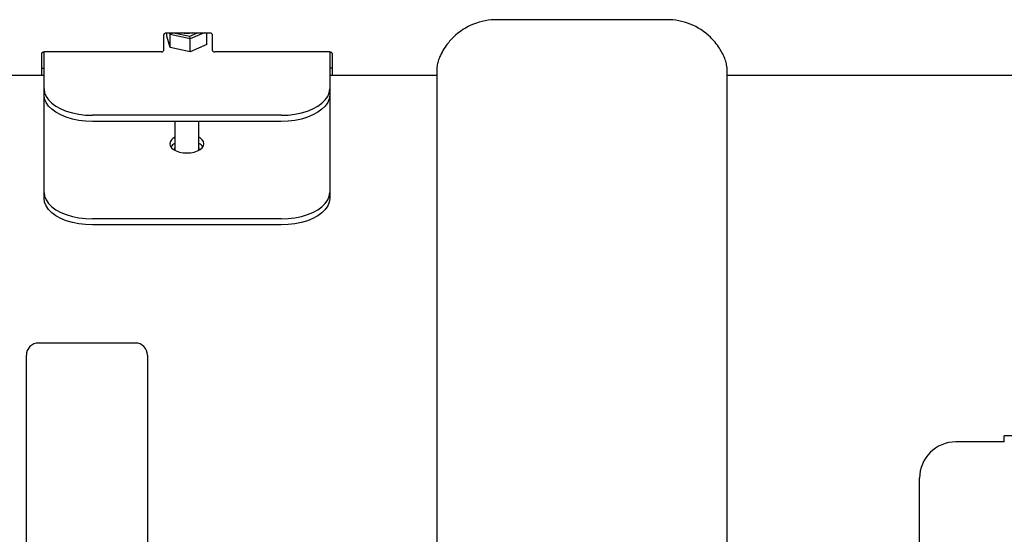
# Model space of a CAD drawing. Units: millimetres. Extents: x 5993 to 7326, y 788 to 2206.
# Drawn here: x 6343 to 6749, y 1620 to 1832 of the extents above; entities that cross this region are included whole.
import ezdxf
from ezdxf.enums import TextEntityAlignment as Align

# ---------------------------------------------------------------- set-up
doc = ezdxf.new("R2010")
doc.units = ezdxf.units.MM
doc.styles.add('Annotative', font='arial.ttf')

# ---------------------------------------------------------------- blocks, each defined once
blk = doc.blocks.new('360H - Arm Curl-Tricep Extension')
for p, q in [((-399.21, 283.93), (-469.21, 283.93)), ((-606.91, 271.53), (-606.91, 277.56)), ((-605.91, 278.56), (-587.91, 278.56)), ((-605.72, 277.18), (-605.72, 278.56)), ((-604.33, 272.39), (-605.72, 277.18)), ((-604.33, 277.78), (-604.56, 278.56)), ((-604.33, 277.78), (-603.52, 278.56)), ((-604.33, 272.39), (-604.33, 277.78)), ((-596.02, 276.04), (-604.33, 277.78)), ((-602.98, 278.56), (-596.2, 277.15)), ((-599.45, 278.56), (-599.32, 278.53)), ((-599.32, 278.53), (-598.55, 278.38)), ((-596.28, 278.38), (-595.5, 278.53)), ((-596.2, 277.15), (-592.99, 278.56)), ((-596.02, 276.04), (-596.2, 277.15)), ((-590.31, 278.56), (-596.02, 276.04)), ((-595.5, 278.53), (-595.38, 278.56)), ((-589.1, 273.71), (-589.1, 278.56)), ((-586.91, 277.56), (-586.91, 271.53)), ((-596.02, 270.66), (-596.02, 276.04)), ((-589.1, 273.71), (-596.02, 270.66)), ((-657.41, 269.78), (-657.41, 260.84)), ((-607.91, 270.63), (-656.41, 270.63)), ((-656.41, 210), (-656.41, 270.63)), ((-596.02, 270.66), (-604.33, 272.39)), ((-538.41, 270.63), (-585.91, 270.63)), ((-538.41, 270.63), (-538.41, 210)), ((-537.41, 269.78), (-537.41, 260.84)), ((-656.41, 260.84), (-729.21, 260.84)), ((-657.41, 263.84), (-656.56, 263.84)), ((-537.41, 263.84), (-538.41, 263.84)), ((-494.21, 260.84), (-538.41, 260.84)), ((-494.21, 263.05), (-494.21, 54.92)), ((-374.21, -3.45), (-374.21, 263.02)), ((-124.71, 260.84), (-374.21, 260.84)), ((-656.41, 255.29), (-656.21, 253.74)), ((-656.21, 251.23), (-656.41, 252.78)), ((-656.21, 253.74), (-655.6, 252.22)), ((-655.6, 252.22), (-654.61, 250.77)), ((-540.22, 250.77), (-539.22, 252.22)), ((-539.22, 252.22), (-538.62, 253.74)), ((-538.62, 253.74), (-538.41, 255.29)), ((-538.41, 252.78), (-538.62, 251.23)), ((-655.6, 249.71), (-656.21, 251.23)), ((-654.61, 248.25), (-655.6, 249.71)), ((-654.61, 250.77), (-653.24, 249.4)), ((-653.24, 246.89), (-654.61, 248.25)), ((-653.24, 249.4), (-651.53, 248.16)), ((-651.53, 248.16), (-649.51, 247.06)), ((-545.32, 247.06), (-543.3, 248.16)), ((-543.3, 248.16), (-541.59, 249.4)), ((-541.59, 249.4), (-540.22, 250.77)), ((-540.22, 248.25), (-541.59, 246.89)), ((-539.22, 249.71), (-540.22, 248.25)), ((-538.62, 251.23), (-539.22, 249.71)), ((-651.53, 245.64), (-653.24, 246.89)), ((-649.51, 244.54), (-651.53, 245.64)), ((-649.51, 247.06), (-647.23, 246.13)), ((-647.23, 243.61), (-649.51, 244.54)), ((-647.23, 246.13), (-644.72, 245.38)), ((-644.72, 245.38), (-642.05, 244.84)), ((-642.05, 244.84), (-639.26, 244.51)), ((-639.26, 244.51), (-636.41, 244.4)), ((-558.41, 244.4), (-636.41, 244.4)), ((-558.41, 244.4), (-555.57, 244.51)), ((-555.57, 244.51), (-552.78, 244.84)), ((-552.78, 244.84), (-550.1, 245.38)), ((-550.1, 245.38), (-547.6, 246.13)), ((-547.6, 246.13), (-545.32, 247.06)), ((-545.32, 244.54), (-547.6, 243.61)), ((-543.3, 245.64), (-545.32, 244.54)), ((-541.59, 246.89), (-543.3, 245.64)), ((-644.72, 242.87), (-647.23, 243.61)), ((-642.05, 242.32), (-644.72, 242.87)), ((-639.26, 241.99), (-642.05, 242.32)), ((-636.41, 241.88), (-639.26, 241.99)), ((-558.41, 241.88), (-636.41, 241.88)), ((-602.41, 241.88), (-602.41, 230)), ((-592.41, 230), (-592.41, 241.88)), ((-555.57, 241.99), (-558.41, 241.88)), ((-552.78, 242.32), (-555.57, 241.99)), ((-550.1, 242.87), (-552.78, 242.32)), ((-547.6, 243.61), (-550.1, 242.87)), ((-604.41, 232.67), (-604.24, 231.82)), ((-591.94, 235.05), (-592.41, 235.34)), ((-591.11, 234.33), (-591.94, 235.05)), ((-590.59, 233.52), (-591.11, 234.33)), ((-590.41, 232.67), (-590.59, 233.52)), ((-590.59, 231.82), (-590.41, 232.67)), ((-604.24, 231.82), (-603.72, 231.02)), ((-603.72, 231.02), (-602.89, 230.29)), ((-602.89, 230.29), (-601.78, 229.69)), ((-602.48, 230.9), (-602.66, 230.16)), ((-602.41, 231.03), (-602.48, 230.9)), ((-601.78, 229.69), (-600.45, 229.24)), ((-600.45, 229.24), (-598.97, 228.95)), ((-598.97, 228.95), (-597.41, 228.86)), ((-597.41, 228.86), (-595.86, 228.95)), ((-595.86, 228.95), (-594.38, 229.24)), ((-594.38, 229.24), (-593.05, 229.69)), ((-593.05, 229.69), (-591.94, 230.29)), ((-592.34, 230.9), (-592.41, 231.03)), ((-592.16, 230.16), (-592.34, 230.9)), ((-591.94, 230.29), (-591.11, 231.02)), ((-591.11, 231.02), (-590.59, 231.82)), ((-656.41, 212.52), (-656.21, 210.97)), ((-538.62, 210.97), (-538.41, 212.52)), ((-656.21, 208.45), (-656.41, 210)), ((-656.21, 210.97), (-655.6, 209.45)), ((-655.6, 206.94), (-656.21, 208.45)), ((-655.6, 209.45), (-654.61, 207.99)), ((-654.61, 207.99), (-653.24, 206.63)), ((-541.59, 206.63), (-540.22, 207.99)), ((-540.22, 207.99), (-539.22, 209.45)), ((-539.22, 209.45), (-538.62, 210.97)), ((-538.62, 208.45), (-539.22, 206.94)), ((-538.41, 210), (-538.62, 208.45)), ((-654.61, 205.48), (-655.6, 206.94)), ((-653.24, 204.11), (-654.61, 205.48)), ((-653.24, 206.63), (-651.53, 205.39)), ((-651.53, 202.87), (-653.24, 204.11)), ((-651.53, 205.39), (-649.51, 204.29)), ((-649.51, 204.29), (-647.23, 203.36)), ((-547.6, 203.36), (-545.32, 204.29)), ((-545.32, 204.29), (-543.3, 205.39)), ((-543.3, 205.39), (-541.59, 206.63)), ((-541.59, 204.11), (-543.3, 202.87)), ((-540.22, 205.48), (-541.59, 204.11)), ((-539.22, 206.94), (-540.22, 205.48)), ((-649.51, 201.77), (-651.53, 202.87)), ((-647.23, 200.84), (-649.51, 201.77)), ((-647.23, 203.36), (-644.72, 202.61)), ((-644.72, 200.1), (-647.23, 200.84)), ((-644.72, 202.61), (-642.05, 202.07)), ((-642.05, 199.55), (-644.72, 200.1)), ((-642.05, 202.07), (-639.26, 201.74)), ((-639.26, 199.22), (-642.05, 199.55)), ((-639.26, 201.74), (-636.41, 201.63)), ((-558.41, 201.63), (-636.41, 201.63)), ((-558.41, 201.63), (-555.57, 201.74)), ((-555.57, 201.74), (-552.78, 202.07)), ((-552.78, 199.55), (-555.57, 199.22)), ((-552.78, 202.07), (-550.1, 202.61)), ((-550.1, 200.1), (-552.78, 199.55)), ((-550.1, 202.61), (-547.6, 203.36)), ((-547.6, 200.84), (-550.1, 200.1)), ((-545.32, 201.77), (-547.6, 200.84)), ((-543.3, 202.87), (-545.32, 201.77)), ((-636.41, 199.11), (-639.26, 199.22)), ((-558.41, 199.11), (-636.41, 199.11)), ((-555.57, 199.22), (-558.41, 199.11)), ((-618.71, 150.31), (-658.71, 150.31)), ((-663.71, 25.31), (-663.71, 145.31)), ((-613.71, 145.31), (-613.71, 25.31)), ((270.29, 111.97), (-259.71, 111.97)), ((-259.71, 109.47), (-259.71, 111.97)), ((-259.71, 109.47), (-279.71, 109.47)), ((-259.71, 109.47), (-279.71, 109.47)), ((-294.71, -113.92), (-294.71, 94.47))]:
    blk.add_line(p, q)
for centre, radius, start, end in [((-469.36, 258.06), 25.87, 89.6667, 133.8889), ((-399.06, 258.06), 25.87, 46.111, 90.3334), ((-597.41, 288.03), 9.71, 257.0195, 282.9805), ((-601.03, 232.22), 3.42, 113.9555, 172.3357), ((-600.37, 228.87), 4.45, 117.3606, 145.1413), ((-594.46, 228.87), 4.45, 34.8587, 62.6394), ((-658.71, 145.31), 5, 90, 180), ((-618.71, 145.31), 5, 0, 90), ((-279.71, 94.47), 15, 90, 180)]:
    blk.add_arc(centre, radius, start, end)
for points, knots in [([(-606.91, 277.56), (-606.91, 277.69), (-606.89, 277.82), (-606.79, 278.06), (-606.72, 278.17), (-606.45, 278.45), (-606.18, 278.56), (-605.91, 278.56)], [0, 0, 0, 0, 0.25, 0.25, 0.5, 0.5, 1, 1, 1, 1]), ([(-587.91, 278.56), (-587.78, 278.56), (-587.64, 278.54), (-587.4, 278.43), (-587.29, 278.36), (-587.11, 278.17), (-587.03, 278.06), (-586.94, 277.82), (-586.91, 277.69), (-586.91, 277.56)], [0, 0, 0, 0, 0.25, 0.25, 0.5, 0.5, 0.75, 0.75, 1, 1, 1, 1]), ([(-487.3, 276.7), (-488.35, 275.56), (-490.2, 273.57), (-492.1, 270.49), (-493.26, 267.93), (-493.92, 265.72), (-494.21, 264.05), (-494.17, 263.33), (-494.15, 263.05)], [0, 0, 0, 0, 0.233757, 0.409476, 0.592051, 0.744476, 0.901056, 1, 1, 1, 1]), ([(-374.23, 263.02), (-374.23, 263.1), (-374.19, 263.65), (-374.37, 265.08), (-374.93, 267.28), (-375.93, 269.7), (-377.35, 272.18), (-379.05, 274.54), (-380.45, 276), (-381.13, 276.7)], [0, 0, 0, 0, 0.030799, 0.201528, 0.368283, 0.540718, 0.694581, 0.852842, 1, 1, 1, 1]), ([(-657.41, 269.78), (-657.41, 269.88), (-657.39, 269.99), (-657.29, 270.19), (-657.23, 270.28), (-657.04, 270.44), (-656.94, 270.51), (-656.69, 270.61), (-656.55, 270.63), (-656.41, 270.63)], [0, 0, 0, 0, 0.25, 0.25, 0.5, 0.5, 0.75, 0.75, 1, 1, 1, 1]), ([(-607.91, 270.63), (-607.77, 270.63), (-607.64, 270.66), (-607.39, 270.75), (-607.28, 270.82), (-607.1, 270.99), (-607.03, 271.09), (-606.94, 271.31), (-606.91, 271.42), (-606.91, 271.53)], [0, 0, 0, 0, 0.25, 0.25, 0.5, 0.5, 0.75, 0.75, 1, 1, 1, 1]), ([(-586.91, 271.53), (-586.91, 271.42), (-586.89, 271.31), (-586.8, 271.09), (-586.73, 271), (-586.55, 270.82), (-586.44, 270.75), (-586.19, 270.66), (-586.05, 270.63), (-585.91, 270.63)], [0, 0, 0, 0, 0.25, 0.25, 0.5, 0.5, 0.75, 0.75, 1, 1, 1, 1]), ([(-538.41, 270.63), (-538.31, 270.62), (-538.1, 270.61), (-537.82, 270.48), (-537.59, 270.28), (-537.44, 270.04), (-537.42, 269.86), (-537.41, 269.78)], [0, 0, 0, 0, 0.191001, 0.381687, 0.580338, 0.796933, 1, 1, 1, 1])]:
    blk.add_open_spline(points, degree=3, knots=knots)
blk.add_open_spline([(-656.56, 263.84), (-656.51, 263.84), (-656.46, 263.84), (-656.41, 263.84)], degree=3)
at = {"style": 'Annotative'}
blk.add_attdef('360H', text='', height=100, dxfattribs=at).set_placement((19.31, -708.36), align=Align.MIDDLE_CENTER)

msp = doc.modelspace()

# ---------------------------------------------------------------- block references
msp.add_blockref('360H - Arm Curl-Tricep Extension', (7009.06, 1548.45))

doc.saveas('drawing.dxf')
